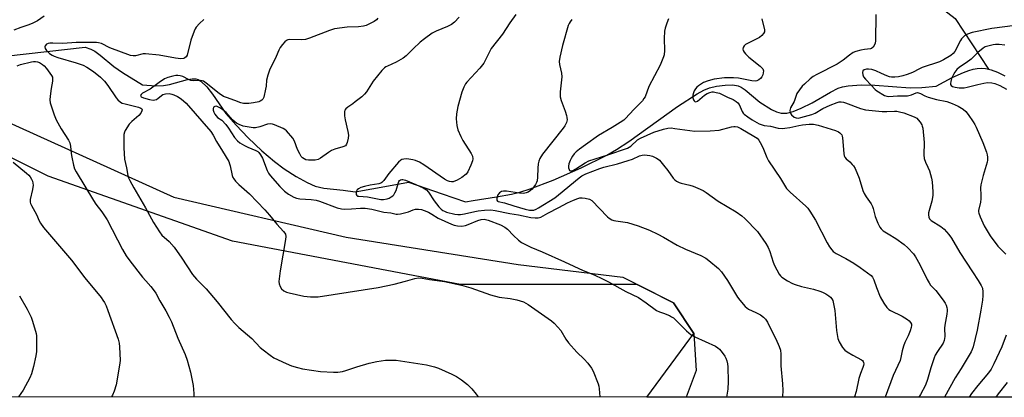
# Model space of a CAD drawing. Units: inches. Extents: x 1201769 to 1207769, y 533456 to 537456.
# Drawn here: x 1205749 to 1206133, y 533456 to 533603 of the extents above; entities that cross this region are included whole.
import ezdxf

# ---------------------------------------------------------------- set-up
doc = ezdxf.new("R2010")
doc.units = ezdxf.units.IN
doc.header["$MEASUREMENT"] = 0
for name, color, linetype in [('HYDRO-Single Line Stream', 4, 'Continuous'), ('NTRL-Farm Land', 3, 'Continuous'), ('NTRL-Trees', 3, 'Continuous'), ('Undefined', 1, 'Continuous')]:
    doc.layers.add(name, color=color, linetype=linetype)

msp = doc.modelspace()

# ---------------------------------------------------------------- linework, layer by layer
at = {"layer": 'HYDRO-Single Line Stream'}
for points in [[(1205761.45, 533883.49), (1205809.28, 533840.06), (1205854.9, 533807.37), (1205893.87, 533780.41), (1205919.16, 533753.33), (1205941.01, 533731.05), (1205965.88, 533714.82), (1205983.16, 533700.2), (1205992.9, 533693.65), (1206012.53, 533681.85), (1206026.4, 533674.75), (1206050.13, 533660.2), (1206075.73, 533639.05), (1206091.07, 533624.19), (1206100.65, 533613.65), (1206113.58, 533603.46), (1206126.51, 533583.79)], [(1205736.77, 533588.06), (1205774.8, 533592.36), (1205776.92, 533591.58), (1205778.59, 533590.73), (1205780.63, 533589.24), (1205785.89, 533584.79), (1205789.32, 533582.42), (1205797.14, 533577.66), (1205802.33, 533577.27), (1205805.34, 533577.33), (1205807.59, 533577.77), (1205814.59, 533579.68), (1205816.38, 533579.97), (1205817.87, 533579.95), (1205818.72, 533579.7), (1205819.86, 533579.06), (1205822.14, 533576.93), (1205824.37, 533574.05), (1205829.56, 533566.5), (1205833.53, 533561.91), (1205838.3, 533556.96), (1205843.61, 533551.9), (1205848.46, 533547.75), (1205852.31, 533544.95), (1205856.97, 533541.96), (1205861.21, 533539.57), (1205864.39, 533538.15), (1205867.68, 533537.46), (1205875.24, 533536.65), (1205879.9, 533536.01), (1205892.9, 533538.34), (1205900.7, 533539.77), (1205913.78, 533535.14), (1205922.9, 533532.04), (1205925.81, 533532.6), (1205934.97, 533533.97), (1205940.79, 533535.04), (1205944.07, 533535.88), (1205948.01, 533537.13), (1205956.98, 533540.51), (1205967.94, 533545.3), (1205977.95, 533550.26), (1205981.73, 533552.47), (1205986.45, 533555.58), (1206005.46, 533569.21), (1206013.09, 533574.17), (1206015.73, 533575.58), (1206017.9, 533576.49), (1206020.66, 533577.17), (1206024.02, 533577.57), (1206026.96, 533577.59), (1206029.07, 533577.26), (1206030.22, 533576.76), (1206031.76, 533575.73), (1206037.48, 533570.91), (1206042.03, 533568.06), (1206044.02, 533567.12), (1206045.77, 533566.58), (1206047.97, 533566.63), (1206050.55, 533567.31), (1206053.58, 533568.53), (1206057.92, 533570.67), (1206065.08, 533574.83), (1206068.07, 533576.32), (1206069.76, 533576.86), (1206071.95, 533577.29), (1206076.92, 533577.62), (1206082.29, 533577.46), (1206096.01, 533576.51), (1206100.66, 533576.67), (1206106.12, 533577.14), (1206112.41, 533580.45), (1206116.82, 533582.47), (1206118.9, 533583.24), (1206120.6, 533583.74), (1206122.21, 533584.07), (1206123.71, 533584.21), (1206125.39, 533584.07), (1206126.51, 533583.79)], [(1206126.51, 533583.79), (1206127.62, 533583.51), (1206130.04, 533582.6), (1206132.88, 533581.22)]]:
    msp.add_lwpolyline(points, dxfattribs=at)
at = {"layer": 'NTRL-Farm Land'}
msp.add_polyline3d([(1205731.21, 533569.22, 0), (1205809.34, 533533.88, 0), (1205876.35, 533518.33, 0), (1205943.43, 533507.63, 0), (1205984.15, 533502.7, 0), (1206003.9, 533492.72, 0), (1206011.82, 533480.76, 0), (1206012.76, 533466.32, 0), (1206008.8, 533456.05, 0), (1205558.58, 533456.1, 0)], dxfattribs=at)
at = {"layer": 'NTRL-Trees'}
msp.add_polyline3d([(1207175.46, 533455.93, 0), (1205993.54, 533456.05, 0), (1206010.31, 533478.72, 0), (1206011.82, 533480.76, 0), (1206003.9, 533492.72, 0), (1205989.78, 533499.85, 0), (1205920.96, 533499.85, 0), (1205832.21, 533516.76, 0), (1205760.35, 533542.12, 0), (1205721.9, 533561.35, 0)], dxfattribs=at)
at = {"layer": 'Undefined'}
for points, elevation in [([(1205758.86, 533604.34), (1205756.15, 533602.55), (1205754.39, 533601.7), (1205752.83, 533601.05), (1205749.66, 533599.96), (1205746.94, 533598.9)], 316), ([(1205888.72, 533603.58), (1205888.21, 533602.93), (1205887.28, 533602.3), (1205885.47, 533601.37), (1205884.23, 533600.8), (1205883.15, 533600.45), (1205881.18, 533600.21), (1205876.8, 533600.16), (1205871.86, 533599.43), (1205869.86, 533598.87), (1205862.13, 533595.87), (1205860.6, 533595.37), (1205858.98, 533595.19), (1205854.46, 533595.3), (1205853.67, 533595.17), (1205853.2, 533594.95), (1205852.57, 533594.42), (1205851.61, 533593.32), (1205850.71, 533592.16), (1205850.14, 533591.19), (1205849.13, 533588.67), (1205846.58, 533583.34), (1205845.9, 533581.41), (1205845.39, 533579.44), (1205845.22, 533577.08), (1205845.06, 533575.93), (1205844.3, 533572.85), (1205843.95, 533572.11), (1205843.59, 533571.72), (1205842.91, 533571.27), (1205842.37, 533571.06), (1205840.33, 533570.64), (1205838.54, 533570.44), (1205836.46, 533570.4), (1205835.38, 533570.6), (1205833.12, 533571.52), (1205829.75, 533572.66), (1205828.7, 533573.17), (1205826.97, 533574.31), (1205821.93, 533578.36), (1205820.84, 533579.03), (1205820.36, 533579.18), (1205819.56, 533579.29), (1205816.77, 533579.23), (1205815.96, 533579.32), (1205815.02, 533579.69), (1205812.75, 533580.91), (1205811.74, 533581.21), (1205810.92, 533581.31), (1205810.05, 533581.29), (1205808.93, 533581.06), (1205807.01, 533580.47), (1205805.7, 533579.93), (1205803.63, 533578.57), (1205800.14, 533575.94), (1205797.13, 533574.39), (1205796.59, 533573.92), (1205796.36, 533573.44), (1205796.6, 533573.04), (1205797.52, 533572.58), (1205799.85, 533571.88), (1205801.21, 533571.68), (1205801.9, 533571.76), (1205802.51, 533571.99), (1205803.18, 533572.41), (1205805.03, 533573.83), (1205805.53, 533574.08), (1205806.05, 533574.2), (1205807.42, 533574.23), (1205808.53, 533574.07), (1205809.35, 533573.79), (1205810.68, 533573.17), (1205812.18, 533572.26), (1205814.16, 533570.55), (1205823.69, 533559.44), (1205824.58, 533558.05), (1205825.87, 533555.64), (1205828.3, 533551.83), (1205830.71, 533547.73), (1205831.04, 533546.92), (1205831.28, 533546.08), (1205832.04, 533542.35), (1205832.33, 533541.55), (1205832.63, 533541.06), (1205833.38, 533540.16), (1205834.63, 533538.89), (1205838.76, 533535.22), (1205844.73, 533528.91), (1205846.51, 533526.92), (1205849.37, 533523.36), (1205851.98, 533520.57), (1205852.5, 533519.89), (1205852.73, 533519.47), (1205852.91, 533518.55), (1205852.82, 533517.42), (1205850.7, 533505.17), (1205850.25, 533501.03), (1205850.31, 533500.17), (1205850.69, 533499.13), (1205851.28, 533498.18), (1205852.13, 533497.43), (1205853.17, 533496.94), (1205854.28, 533496.59), (1205859.97, 533495.29), (1205862.56, 533495.11), (1205865.45, 533495.12), (1205888.93, 533498.77), (1205895.06, 533500), (1205899.55, 533501.14), (1205903.17, 533502.24), (1205904.58, 533502.47), (1205906, 533502.4), (1205908.91, 533501.86), (1205914.67, 533501.09), (1205921.29, 533499.62), (1205924.95, 533498.6), (1205932.58, 533495.8), (1205936.04, 533495), (1205940.27, 533494.45), (1205942.87, 533493.88), (1205945.42, 533493.13), (1205947.32, 533492.11), (1205956.38, 533485.73), (1205957.47, 533484.82), (1205958.86, 533483.3), (1205959.97, 533481.92), (1205961.95, 533478.52), (1205962.97, 533477.15), (1205966.23, 533473.49), (1205969.13, 533470.75), (1205970.51, 533469.23), (1205971.89, 533467.35), (1205972.65, 533466.11), (1205974.56, 533461.17), (1205974.8, 533460.33), (1205974.98, 533459.19), (1205975.22, 533456.06)], 312), ([(1205920.46, 533604.03), (1205918.56, 533602.13), (1205917.44, 533601.17), (1205915.87, 533600.37), (1205911.49, 533598.59), (1205909.91, 533597.72), (1205906.86, 533595.53), (1205905.27, 533594.27), (1205902.45, 533591.62), (1205899.73, 533588.92), (1205898.63, 533587.98), (1205895.89, 533586.42), (1205892.53, 533584.99), (1205891.8, 533584.61), (1205891.34, 533584.28), (1205890.34, 533583.22), (1205886.98, 533579.07), (1205884.28, 533574.9), (1205883.56, 533573.99), (1205882.48, 533573.01), (1205879.98, 533570.97), (1205879.04, 533570.27), (1205877.08, 533569.01), (1205876.28, 533568.31), (1205875.92, 533567.74), (1205875.77, 533567.27), (1205875.71, 533566.42), (1205875.76, 533565.54), (1205876, 533564.07), (1205877.11, 533559.46), (1205877.32, 533558.02), (1205877.21, 533556.9), (1205876.85, 533555.24), (1205876.57, 533554.49), (1205876.1, 533553.92), (1205875.11, 533553.48), (1205872, 533552.63), (1205870.72, 533552.07), (1205869.51, 533551.35), (1205866.46, 533549.13), (1205865.47, 533548.6), (1205864.37, 533548.37), (1205862.93, 533548.28), (1205861.8, 533548.32), (1205860.75, 533548.5), (1205860.05, 533548.78), (1205859.47, 533549.19), (1205858.93, 533549.8), (1205858.31, 533550.73), (1205857.5, 533552.45), (1205856.34, 533555.71), (1205855.65, 533556.92), (1205853.2, 533559.71), (1205852.57, 533560.27), (1205851.91, 533560.69), (1205848.54, 533562.07), (1205847.77, 533562.32), (1205846.96, 533562.46), (1205845.81, 533562.37), (1205842.78, 533561.24), (1205841.11, 533560.93), (1205840.26, 533560.9), (1205839.41, 533560.98), (1205836.33, 533561.6), (1205834.73, 533562.22), (1205833.72, 533562.77), (1205833.02, 533563.25), (1205832.2, 533564.05), (1205829.72, 533566.9), (1205828.37, 533567.96), (1205827.21, 533568.71), (1205826.21, 533569.17), (1205825.73, 533569.28), (1205825.3, 533569.26), (1205824.95, 533569.11), (1205824.81, 533568.95), (1205824.62, 533568.28), (1205824.66, 533567.76), (1205824.92, 533566.98), (1205825.28, 533566.22), (1205825.74, 533565.52), (1205826.37, 533564.94), (1205827.99, 533563.84), (1205829.61, 533562.16), (1205830.62, 533560.8), (1205832.95, 533557.14), (1205834.1, 533555.81), (1205835.04, 533555.1), (1205836.82, 533554.04), (1205838.15, 533553.38), (1205841.29, 533552.09), (1205842.03, 533551.63), (1205842.44, 533551.25), (1205843.08, 533550.35), (1205843.77, 533549.11), (1205845.68, 533544.24), (1205846.21, 533543.24), (1205846.86, 533542.33), (1205850.62, 533538.06), (1205852.44, 533536.23), (1205853.91, 533535.05), (1205856.06, 533533.85), (1205857.06, 533533.47), (1205858.35, 533533.19), (1205862.78, 533533.04), (1205864.69, 533532.71), (1205866.03, 533532.3), (1205872.9, 533529.72), (1205874.59, 533529.29), (1205875.76, 533529.25), (1205878.44, 533529.34), (1205882.01, 533529.62), (1205883.78, 533529.57), (1205886.43, 533529.16), (1205891.03, 533528.04), (1205893.79, 533527.78), (1205895.89, 533527.28), (1205896.44, 533527.24), (1205897.58, 533527.38), (1205899.59, 533527.87), (1205900.72, 533528.22), (1205902.57, 533528.94), (1205903.37, 533529.16), (1205904.52, 533529.22), (1205905.69, 533529.07), (1205906.83, 533528.75), (1205908.45, 533528.02), (1205909.77, 533527.32), (1205912.27, 533525.72), (1205917.41, 533523.34), (1205918.48, 533522.95), (1205919.82, 533522.72), (1205921.52, 533522.64), (1205922.91, 533522.84), (1205923.96, 533523.2), (1205927.64, 533524.8), (1205929, 533525.23), (1205930.11, 533525.32), (1205931.69, 533524.98), (1205936.48, 533523.12), (1205938.14, 533522.25), (1205939.19, 533521.43), (1205941.59, 533518.92), (1205943.53, 533517.1), (1205944.72, 533516.29), (1205946.74, 533515.16), (1205948.31, 533514.4), (1205952.7, 533512.62), (1205961.5, 533508.71), (1205968.65, 533505.33), (1205972.95, 533503.59), (1205976.25, 533502.05), (1205978.55, 533500.87), (1205985.32, 533497.13), (1205990.26, 533494.81), (1205993.28, 533492.76), (1205997.26, 533489.79), (1205998.48, 533489.17), (1206000, 533488.65)], 310), ([(1205942.46, 533605.09), (1205940.1, 533601.81), (1205937.24, 533597.39), (1205932.94, 533591.86), (1205930.02, 533586.07), (1205928.44, 533584.14), (1205923.4, 533578.68), (1205922.92, 533577.99), (1205922.24, 533576.75), (1205921.52, 533574.85), (1205919.95, 533569.18), (1205919.41, 533566.36), (1205919.24, 533564.38), (1205919.53, 533561.77), (1205919.94, 533560.1), (1205921.03, 533557.49), (1205921.9, 533555.96), (1205925.12, 533550.89), (1205925.55, 533549.86), (1205925.72, 533548.84), (1205925.61, 533548.04), (1205925, 533546.42), (1205923.79, 533543.77), (1205923.13, 533542.84), (1205921.49, 533541.57), (1205919.69, 533540.51), (1205918.02, 533539.93), (1205917.48, 533539.89), (1205916.7, 533539.99), (1205915.92, 533540.27), (1205914.67, 533540.97), (1205906.69, 533546.48), (1205904.96, 533547.51), (1205903.46, 533548.14), (1205902.35, 533548.43), (1205900.01, 533548.79), (1205898.89, 533548.75), (1205898.13, 533548.51), (1205897.66, 533548.26), (1205896.8, 533547.53), (1205893.09, 533543.12), (1205891.09, 533540.42), (1205890.31, 533539.58), (1205889.87, 533539.3), (1205889.13, 533539.05), (1205885.79, 533538.63), (1205883.51, 533538.11), (1205882.14, 533537.67), (1205881.23, 533537.2), (1205880.7, 533536.71), (1205880.47, 533536.24), (1205880.33, 533535.44), (1205880.36, 533534.95), (1205880.53, 533534.56), (1205880.88, 533534.34), (1205881.36, 533534.23), (1205884.67, 533533.97), (1205889.94, 533532.96), (1205890.92, 533532.96), (1205892.37, 533533.26), (1205893.19, 533533.57), (1205893.94, 533533.97), (1205894.61, 533534.47), (1205894.98, 533534.86), (1205895.4, 533535.52), (1205895.85, 533536.49), (1205896.61, 533539.2), (1205896.92, 533539.94), (1205897.24, 533540.37), (1205897.63, 533540.69), (1205898.05, 533540.83), (1205898.48, 533540.83), (1205899.52, 533540.52), (1205903.56, 533538.79), (1205906.43, 533537.47), (1205907.64, 533536.75), (1205908.53, 533535.86), (1205910.73, 533532.42), (1205912.56, 533530.11), (1205913.4, 533529.26), (1205914.08, 533528.71), (1205914.66, 533528.39), (1205915.49, 533528.09), (1205918.78, 533527.31), (1205919.88, 533527.17), (1205920.97, 533527.15), (1205922.5, 533527.36), (1205926.5, 533528.35), (1205927.86, 533528.62), (1205930.23, 533528.89), (1205932.7, 533528.93), (1205934.42, 533528.69), (1205940.11, 533527.54), (1205943.59, 533527.06), (1205948.3, 533525.98), (1205950.03, 533525.79), (1205951.18, 533525.83), (1205952.27, 533526.17), (1205954.94, 533527.67), (1205959.28, 533529.88), (1205962.55, 533531.68), (1205964.95, 533532.72), (1205966.6, 533533.34), (1205967.44, 533533.58), (1205968.29, 533533.65), (1205969.44, 533533.56), (1205971.12, 533533.18), (1205972.07, 533532.58), (1205978.22, 533526.23), (1205978.88, 533525.66), (1205979.82, 533525.09), (1205980.59, 533524.8), (1205981.41, 533524.62), (1205985.92, 533523.99), (1205990.11, 533522.69), (1205994.56, 533521.07), (1205997.78, 533519.51), (1206000, 533518.31)], 308), ([(1206082.68, 533605.03), (1206082.55, 533594.74), (1206082.43, 533593.94), (1206082.25, 533593.44), (1206081.6, 533592.3), (1206081.06, 533591.8), (1206080.59, 533591.62), (1206078.33, 533591.43), (1206076.88, 533591.18), (1206074.9, 533590.69), (1206073.85, 533590.21), (1206072.38, 533589.2), (1206069.94, 533587.22), (1206067.63, 533585.76), (1206059.73, 533581.74), (1206058.22, 533580.84), (1206057.05, 533579.94), (1206054.87, 533577.96), (1206054.05, 533577.11), (1206052.92, 533575.73), (1206051.94, 533574.25), (1206050.92, 533571.18), (1206049.49, 533568.67), (1206049.22, 533567.63), (1206049.29, 533566.88), (1206049.52, 533566.41), (1206049.86, 533565.98), (1206050.89, 533565.07), (1206051.62, 533564.76), (1206052.44, 533564.72), (1206053.53, 533564.87), (1206057.76, 533566.08), (1206059.03, 533566.66), (1206061.98, 533568.42), (1206064.94, 533569.75), (1206067.65, 533570.79), (1206068.45, 533570.97), (1206069.23, 533571.03), (1206070.05, 533570.93), (1206070.88, 533570.7), (1206076.76, 533568.47), (1206078.65, 533567.96), (1206085.14, 533567.31), (1206086.93, 533567.3), (1206089.99, 533567.44), (1206090.81, 533567.39), (1206091.91, 533567.2), (1206093.56, 533566.71), (1206097.66, 533565.16), (1206098.62, 533564.63), (1206099.22, 533564.06), (1206099.93, 533563.12), (1206100.54, 533562.11), (1206100.77, 533561.58), (1206100.97, 533560.73), (1206101.47, 533555.13), (1206101.39, 533550.36), (1206101.54, 533548.91), (1206102.03, 533547.52), (1206102.98, 533545.56), (1206103.52, 533544.17), (1206104.42, 533541.32), (1206104.67, 533539.87), (1206104.92, 533536.03), (1206104.9, 533534.56), (1206104.46, 533532.34), (1206103.23, 533527.82), (1206103.14, 533526.97), (1206103.29, 533526.16), (1206103.63, 533525.41), (1206104.19, 533524.79), (1206107.95, 533522.41), (1206109.29, 533521.37), (1206111.05, 533519.4), (1206112.09, 533517.98), (1206115.38, 533512.4), (1206120.36, 533504.78), (1206122.59, 533501.49), (1206123.76, 533499.48), (1206124.16, 533498.41), (1206124.36, 533497), (1206124.38, 533495.56), (1206124.17, 533493.77), (1206123.58, 533489.94), (1206122.17, 533482.04), (1206120.58, 533475.59), (1206120.25, 533474.57), (1206119.85, 533473.64), (1206115.97, 533467.22), (1206113.64, 533463.55), (1206109.46, 533456.04)], 300), ([(1205821, 533603.09), (1205819.31, 533601.6), (1205818.06, 533600.11), (1205817.6, 533599.41), (1205817.22, 533598.62), (1205815.89, 533595.03), (1205814.43, 533589.19), (1205814.05, 533588.52), (1205813.64, 533588.19), (1205813.15, 533587.96), (1205812.02, 533587.82), (1205809.92, 533587.99), (1205803.65, 533589.17), (1205798.31, 533589.79), (1205797.36, 533589.71), (1205794.35, 533588.96), (1205793.52, 533588.93), (1205792.42, 533589.06), (1205784.42, 533592.07), (1205781.11, 533593.71), (1205780, 533594.03), (1205779.15, 533594.16), (1205771.33, 533594.16), (1205766.11, 533593.7), (1205762.14, 533593.91), (1205761.04, 533593.89), (1205760.34, 533593.75), (1205759.74, 533593.44), (1205759.24, 533592.9), (1205759.08, 533592.48), (1205759.18, 533591.85), (1205759.68, 533591), (1205760.91, 533589.8), (1205761.87, 533589.15), (1205762.68, 533588.79), (1205764.09, 533588.32), (1205771.22, 533586.22), (1205773.93, 533585.34), (1205775.45, 533584.57), (1205778.08, 533582.84), (1205780.71, 533580.63), (1205782.36, 533579.02), (1205783.57, 533577.43), (1205786.84, 533572.57), (1205787.53, 533571.76), (1205788.55, 533570.92), (1205789.24, 533570.55), (1205790.3, 533570.2), (1205795.6, 533568.97), (1205796.41, 533568.62), (1205796.79, 533568.3), (1205796.91, 533567.97), (1205796.85, 533567.55), (1205796.4, 533566.64), (1205795.65, 533565.77), (1205792.95, 533563.41), (1205791.94, 533562.35), (1205790.39, 533559.92), (1205790.03, 533559.16), (1205789.83, 533558.36), (1205789.82, 533553.05), (1205790.04, 533548.74), (1205790.88, 533545.33), (1205791.42, 533542.31), (1205791.69, 533541.48), (1205792.2, 533540.41), (1205793.74, 533537.53), (1205798.28, 533529.79), (1205801.42, 533524.03), (1205803.66, 533520.34), (1205804.65, 533519.06), (1205807.49, 533516.57), (1205809.37, 533514.42), (1205812.45, 533510.11), (1205816.6, 533503.76), (1205818.14, 533501.97), (1205821.83, 533498.16), (1205826.24, 533493.11), (1205831.67, 533486.19), (1205833, 533484.62), (1205834.59, 533483.13), (1205839.66, 533478.83), (1205842.98, 533475.38), (1205844.03, 533474.41), (1205846.8, 533472.32), (1205848.25, 533471.37), (1205853.02, 533469.13), (1205855.17, 533468.2), (1205857.45, 533467.51), (1205859.47, 533467.01), (1205866.38, 533466.04), (1205871.42, 533465.67), (1205873.18, 533465.75), (1205874.93, 533465.96), (1205876.34, 533466.34), (1205880.52, 533467.77), (1205885.36, 533469.29), (1205888.39, 533469.92), (1205891.78, 533470.39), (1205894.1, 533470.44), (1205895.85, 533470.37), (1205907.69, 533468.52), (1205910.77, 533467.76), (1205912.43, 533467.25), (1205917.55, 533464.95), (1205919.39, 533464.02), (1205921.33, 533462.68), (1205923.67, 533460.88), (1205925.3, 533459.2), (1205927.04, 533457.21), (1205927.81, 533456.06)], 314), ([(1205964.28, 533603.15), (1205963.61, 533602.23), (1205963.21, 533601.49), (1205962.92, 533600.72), (1205960.64, 533592.98), (1205959.61, 533588.46), (1205959.35, 533586.76), (1205959.44, 533585.62), (1205960.26, 533582.16), (1205960.45, 533580.79), (1205959.81, 533574.98), (1205959.78, 533573.01), (1205960.14, 533571.61), (1205961.68, 533567.46), (1205962.19, 533565.75), (1205962.37, 533564.88), (1205962.45, 533564.02), (1205962.38, 533563.48), (1205962.21, 533562.97), (1205961.59, 533561.74), (1205960.95, 533560.78), (1205952.9, 533550.6), (1205951.88, 533548.95), (1205951.43, 533547.92), (1205951.22, 533546.86), (1205951.09, 533545.23), (1205950.98, 533541.67), (1205950.77, 533540.3), (1205950.54, 533539.57), (1205950.17, 533538.85), (1205948.84, 533537.03), (1205948.23, 533536.46), (1205947.26, 533535.87), (1205946.48, 533535.53), (1205945.52, 533535.32), (1205943.97, 533535.4), (1205938.79, 533536.18), (1205937.74, 533536.21), (1205936.94, 533536.06), (1205936.49, 533535.85), (1205936.13, 533535.57), (1205935.54, 533534.79), (1205935.11, 533533.55), (1205935.04, 533533.08), (1205935.08, 533532.67), (1205935.29, 533532.4), (1205935.65, 533532.24), (1205938.06, 533531.75), (1205941.74, 533530.5), (1205946.07, 533529.17), (1205947.75, 533528.86), (1205948.63, 533528.81), (1205949.49, 533528.88), (1205950.39, 533529.18), (1205951.33, 533529.68), (1205957.65, 533533.67), (1205959.14, 533534.8), (1205967.14, 533541.4), (1205968.25, 533542.2), (1205969.77, 533542.97), (1205975.22, 533545.1), (1205976.79, 533545.57), (1205982.11, 533546.89), (1205986.29, 533548.14), (1205987.88, 533548.7), (1205990.61, 533549.95), (1205991.72, 533550.26), (1205992.54, 533550.35), (1205993.62, 533550.32), (1205994.7, 533550.16), (1205995.75, 533549.82), (1205997.28, 533549.15), (1205997.98, 533548.72), (1205998.43, 533548.32), (1206000, 533546.39)], 306), ([(1206001.91, 533603.34), (1206001.32, 533601.69), (1206000.69, 533599.73), (1206000.44, 533598.59), (1206000.27, 533595.71), (1206000.34, 533591.07), (1206000.2, 533589.39), (1206000, 533588.53)], 304), ([(1206038.3, 533603.34), (1206039.31, 533599.13), (1206039.27, 533598.36), (1206038.95, 533597.67), (1206038.3, 533596.82), (1206037.41, 533596.14), (1206032.96, 533593.91), (1206031.96, 533593.33), (1206031.41, 533592.83), (1206031.05, 533592.22), (1206030.93, 533591.52), (1206031.03, 533591.05), (1206031.43, 533590.34), (1206031.98, 533589.68), (1206033.28, 533588.47), (1206037.7, 533584.91), (1206038.32, 533584.31), (1206038.66, 533583.89), (1206038.88, 533583.16), (1206038.84, 533582.35), (1206038.66, 533581.54), (1206038.3, 533580.8), (1206037.73, 533580.17), (1206037.07, 533579.62), (1206036.36, 533579.2), (1206035.84, 533579.06), (1206034.41, 533579.18), (1206029.17, 533580.25), (1206027.3, 533580.43), (1206023.8, 533580.39), (1206019.78, 533579.91), (1206017.38, 533579.27), (1206015.56, 533578.52), (1206013.66, 533577.24), (1206013, 533576.7), (1206012.42, 533576.09), (1206012, 533575.34), (1206011.68, 533574.52), (1206011.46, 533573.67), (1206011.4, 533573.1), (1206011.45, 533572.56), (1206011.67, 533571.8), (1206011.89, 533571.39), (1206012.19, 533571.11), (1206012.55, 533571.06), (1206013.19, 533571.32), (1206016.02, 533573.69), (1206017.01, 533574.27), (1206018.08, 533574.7), (1206018.9, 533574.89), (1206019.43, 533574.89), (1206020.5, 533574.73), (1206021.83, 533574.37), (1206022.61, 533574.03), (1206024.91, 533572.81), (1206027.08, 533571.96), (1206028.32, 533571.18), (1206028.98, 533570.63), (1206029.52, 533569.99), (1206030.61, 533567.29), (1206031.03, 533566.63), (1206031.42, 533566.21), (1206032.8, 533565.13), (1206034.51, 533563.98), (1206037.22, 533562.48), (1206038.4, 533562.01), (1206039.2, 533561.84), (1206041.7, 533561.52), (1206044.71, 533560.82), (1206046.15, 533560.64), (1206047.27, 533560.73), (1206049.22, 533561.03), (1206052.67, 533561.85), (1206054.06, 533562.09), (1206056.71, 533562.35), (1206058.35, 533562.31), (1206060.23, 533561.94), (1206066.92, 533559.88), (1206068.09, 533559.39), (1206068.72, 533558.94), (1206069.39, 533558.12), (1206069.61, 533557.62), (1206069.74, 533557.06), (1206070.24, 533550.9), (1206070.37, 533550.06), (1206070.55, 533549.54), (1206071.09, 533548.79), (1206072.5, 533547.64), (1206073.49, 533546.68), (1206074.02, 533546.04), (1206074.59, 533545.05), (1206076.24, 533541.34), (1206077.67, 533536.49), (1206078.09, 533535.38), (1206078.92, 533533.99), (1206080.86, 533531.26), (1206081.41, 533530.3), (1206081.67, 533529.49), (1206082.38, 533526.41), (1206083.47, 533523.73), (1206084.23, 533522.19), (1206084.74, 533521.53), (1206085.6, 533520.83), (1206087.5, 533519.57), (1206090.47, 533517.81), (1206093.68, 533515.46), (1206095.15, 533514.1), (1206097.29, 533511.77), (1206098.09, 533510.6), (1206099.76, 533507.64), (1206102.67, 533501.81), (1206103.39, 533500.52), (1206104.03, 533499.68), (1206106.06, 533497.54), (1206108.88, 533493.8), (1206109.69, 533492.6), (1206110.07, 533491.81), (1206110.33, 533490.97), (1206110.48, 533490.12), (1206110.47, 533489.59), (1206110.31, 533488.26), (1206109.5, 533483.98), (1206109.46, 533482.83), (1206109.55, 533479.68), (1206109.47, 533478.85), (1206109.28, 533478.04), (1206108.85, 533477.03), (1206106.69, 533473.78), (1206105.85, 533472.33), (1206105.37, 533471.31), (1206104.09, 533467.46), (1206102.84, 533462.92), (1206101.96, 533460.66), (1206100.09, 533457.07), (1206099.42, 533456.04)], 302), ([(1206136.98, 533600.79), (1206127.92, 533599.66), (1206120.24, 533597.99), (1206118.34, 533597.43), (1206117.19, 533596.71), (1206116.03, 533595.57), (1206115.61, 533594.9), (1206113.43, 533590.67), (1206112.75, 533589.8), (1206111.88, 533589.13), (1206109, 533587.39), (1206107.52, 533586.62), (1206100.68, 533584.36), (1206099.65, 533583.91), (1206096.98, 533582.5), (1206094.9, 533581.66), (1206093.19, 533581.18), (1206091.5, 533580.83), (1206090.14, 533580.66), (1206088.82, 533580.67), (1206088.07, 533580.78), (1206087.01, 533581.13), (1206084.93, 533582.02), (1206082.64, 533583.12), (1206081.07, 533583.62), (1206079.89, 533583.8), (1206079.02, 533583.78), (1206078.12, 533583.51), (1206077.65, 533583.12), (1206077.5, 533582.41), (1206077.62, 533581.59), (1206077.94, 533580.8), (1206078.63, 533579.88), (1206080.88, 533577.55), (1206082.39, 533575.86), (1206083.1, 533575.35), (1206086.1, 533573.5), (1206086.91, 533573.24), (1206087.74, 533573.17), (1206091.08, 533573.36), (1206095.05, 533573.42), (1206096.61, 533573.8), (1206098.38, 533574.57), (1206098.87, 533574.66), (1206099.34, 533574.6), (1206100.03, 533574.32), (1206101.73, 533573.39), (1206103.04, 533572.86), (1206106.3, 533571.97), (1206110.33, 533571.17), (1206112.47, 533570.42), (1206114.77, 533569.35), (1206116.67, 533568.14), (1206117.73, 533567.22), (1206118.62, 533566.07), (1206120.61, 533563.19), (1206121.22, 533562.2), (1206121.75, 533561.15), (1206124.38, 533555.22), (1206125.76, 533551.46), (1206126.06, 533550.36), (1206126.19, 533549.51), (1206126.18, 533548.35), (1206126.01, 533547.49), (1206124.45, 533542.37), (1206123.55, 533538.69), (1206123.46, 533537.54), (1206123.63, 533534.63), (1206123.61, 533533.25), (1206123.44, 533531.92), (1206122.72, 533528.76), (1206122.7, 533528.2), (1206122.8, 533527.64), (1206123.28, 533526.27), (1206124.84, 533522.75), (1206127.21, 533518.8), (1206130.14, 533514.8), (1206133.35, 533511.69)], 298), ([(1206132.97, 533593.07), (1206130.68, 533593.35), (1206129.3, 533593.34), (1206128.44, 533593.24), (1206125.84, 533592.64), (1206125.3, 533592.42), (1206124.54, 533591.98), (1206122.44, 533590.3), (1206120.63, 533588.4), (1206119.77, 533587.62), (1206117.87, 533586.25), (1206115.29, 533584.56), (1206114.2, 533583.58), (1206113.5, 533582.64), (1206112.94, 533581.64), (1206112.21, 533580.08), (1206111.86, 533579), (1206111.73, 533578.22), (1206111.76, 533577.77), (1206111.97, 533577.41), (1206112.59, 533577.06), (1206113.59, 533576.79), (1206115.14, 533576.55), (1206115.95, 533576.5), (1206117.12, 533576.55), (1206118.27, 533576.73), (1206122.37, 533577.82), (1206124.79, 533578.35), (1206126.18, 533578.5), (1206127.89, 533578.47), (1206129.03, 533578.21), (1206130.91, 533577.36), (1206133.56, 533576.01)], 296), ([(1206000, 533588.53), (1205998.65, 533585.26), (1205994.28, 533577), (1205992.79, 533572.98), (1205992.39, 533572.28), (1205991.77, 533571.4), (1205988.45, 533568.07), (1205985.21, 533564.5), (1205984.5, 533563.88), (1205983.12, 533562.95), (1205979.95, 533561), (1205974.63, 533557.95), (1205969.63, 533554.24), (1205967.25, 533552.58), (1205965.98, 533551.54), (1205965.23, 533550.76), (1205964.57, 533549.9), (1205963.99, 533548.98), (1205963.64, 533548.2), (1205963.17, 533546.85), (1205963, 533546.03), (1205963.02, 533545.27), (1205963.23, 533544.61), (1205963.45, 533544.27), (1205963.78, 533544.11), (1205964.18, 533544.11), (1205964.63, 533544.23), (1205965.86, 533544.88), (1205969.5, 533547.32), (1205970.97, 533548.06), (1205978.27, 533550.34), (1205985.92, 533552.97), (1205986.63, 533553.32), (1205987.32, 533553.78), (1205989.91, 533556.2), (1205991.02, 533556.91), (1205996.25, 533559.2), (1206000, 533560.33)], 304), ([(1205748.25, 533585.09), (1205749.58, 533585.56), (1205753.81, 533586.63), (1205754.64, 533586.78), (1205755.46, 533586.8), (1205756.25, 533586.6), (1205756.93, 533586.29), (1205758.12, 533585.59), (1205758.77, 533585.07), (1205759.73, 533584.04), (1205761.71, 533581.25), (1205762, 533580.66), (1205762.1, 533579.93), (1205762.01, 533579.08), (1205761.48, 533576.18), (1205761.14, 533573.23), (1205761.05, 533571.77), (1205761.18, 533570.63), (1205762.75, 533565.93), (1205763.5, 533564.04), (1205765.49, 533560.51), (1205768.23, 533556.06), (1205768.74, 533555.05), (1205769.06, 533553.78), (1205769.35, 533550.85), (1205769.58, 533549.43), (1205770.21, 533546.33), (1205770.65, 533544.98), (1205771.32, 533543.72), (1205777.99, 533532.56), (1205778.97, 533531.14), (1205781.29, 533528.12), (1205783.28, 533525.04), (1205789.34, 533513.45), (1205790.8, 533510.99), (1205792.12, 533509.08), (1205797.1, 533502.76), (1205798.35, 533501.26), (1205800.35, 533499.08), (1205801.62, 533497.44), (1205802.25, 533496.48), (1205803.88, 533493.52), (1205806.15, 533489.68), (1205807.51, 533487.16), (1205808.36, 533485.31), (1205810.83, 533478.93), (1205813.72, 533472.59), (1205814.47, 533470.34), (1205815.75, 533465.71), (1205816.77, 533460.49), (1205817.14, 533457.36), (1205817.14, 533456.07)], 316), ([(1206000, 533560.33), (1206001.65, 533560.73), (1206003, 533560.85), (1206004.44, 533560.7), (1206012.22, 533559.56), (1206018.21, 533559.7), (1206021.61, 533560.04), (1206026.53, 533561.35), (1206027.4, 533561.47), (1206027.89, 533561.46), (1206028.87, 533561.23), (1206030.07, 533560.68), (1206035.16, 533557.72), (1206036.45, 533556.86), (1206037.17, 533556.08), (1206038.2, 533554.28), (1206038.96, 533552.65), (1206040.29, 533549.31), (1206040.94, 533548.01), (1206045.55, 533541.18), (1206047.94, 533537.3), (1206049.27, 533535.89), (1206055.39, 533530.43), (1206056.17, 533529.6), (1206057.02, 533528.43), (1206059.21, 533524.95), (1206063.7, 533516.13), (1206064.67, 533514.5), (1206065.5, 533513.32), (1206066.08, 533512.71), (1206067.24, 533511.89), (1206070.99, 533510.03), (1206074.08, 533508.16), (1206076.61, 533506.44), (1206080.81, 533503.32), (1206081.39, 533502.7), (1206081.94, 533501.71), (1206082.91, 533498.65), (1206084.35, 533495.09), (1206085.82, 533492.6), (1206086.96, 533490.93), (1206087.73, 533490.17), (1206088.44, 533489.71), (1206093, 533487.48), (1206095.06, 533486.3), (1206095.68, 533485.74), (1206096.17, 533485.1), (1206096.51, 533484.39), (1206096.59, 533483.89), (1206096.49, 533483.1), (1206096.05, 533481.77), (1206095.27, 533479.94), (1206093.93, 533477.22), (1206093.44, 533475.92), (1206092.91, 533474.05), (1206092.45, 533471.48), (1206092.13, 533470.28), (1206089.46, 533464.39), (1206086.31, 533456.04)], 304), ([(1205746.76, 533547.48), (1205751.97, 533543.26), (1205752.84, 533542.49), (1205753.37, 533541.84), (1205753.93, 533540.9), (1205754.26, 533540.15), (1205754.43, 533539.36), (1205754.47, 533538.53), (1205754.32, 533536.85), (1205753.31, 533533.03), (1205753.31, 533531.98), (1205753.46, 533531.46), (1205753.82, 533530.69), (1205755.84, 533527.14), (1205756.86, 533524.72), (1205757.36, 533523.71), (1205758.57, 533522.09), (1205769.4, 533509.4), (1205774.6, 533502.44), (1205780.95, 533494.79), (1205781.71, 533493.77), (1205782.28, 533492.85), (1205782.89, 533491.6), (1205783.63, 533489.76), (1205787.64, 533478.59), (1205788.01, 533477), (1205788.2, 533475.6), (1205788.38, 533470.23), (1205788.16, 533468.46), (1205786.81, 533460.79), (1205786.11, 533458.35), (1205785.41, 533456.77), (1205785.03, 533456.08)], 318), ([(1206000, 533546.39), (1206001.64, 533544.31), (1206003.78, 533541.3), (1206004.36, 533540.69), (1206005.06, 533540.17), (1206006.08, 533539.59), (1206006.89, 533539.29), (1206010.27, 533538.58), (1206011.5, 533538.23), (1206013.34, 533537.44), (1206015.39, 533536.45), (1206016.61, 533535.66), (1206021.24, 533532.33), (1206028.34, 533528.15), (1206030.53, 533526.6), (1206031.66, 533525.64), (1206036.58, 533520.49), (1206039.85, 533515.84), (1206040.69, 533514.34), (1206041.4, 533512.79), (1206042.74, 533508.64), (1206043.28, 533507.3), (1206045.03, 533503.96), (1206045.51, 533503.26), (1206046.1, 533502.68), (1206048.25, 533501.3), (1206050.26, 533500.22), (1206051.32, 533499.84), (1206053.78, 533499.14), (1206058.41, 533498.08), (1206060.85, 533497.34), (1206061.9, 533496.92), (1206063.18, 533496.23), (1206064.41, 533495.46), (1206065.05, 533494.94), (1206065.53, 533494.33), (1206065.89, 533493.61), (1206066.39, 533491.74), (1206066.67, 533489.76), (1206067.36, 533481.91), (1206067.89, 533478.81), (1206068.34, 533477.48), (1206069.65, 533475.3), (1206070.56, 533474.25), (1206071.48, 533473.6), (1206073.69, 533472.3), (1206077.09, 533470.58), (1206077.52, 533470.23), (1206077.76, 533469.89), (1206077.91, 533469.49), (1206077.95, 533469.02), (1206077.85, 533468.27), (1206077.65, 533467.52), (1206076.69, 533465.17), (1206076.06, 533463.2), (1206074.99, 533458.26), (1206074.44, 533456.16), (1206074.39, 533456.05)], 306), ([(1206000, 533518.31), (1206005.33, 533515.14), (1206008.51, 533513.62), (1206014.52, 533511.17), (1206016.51, 533510.1), (1206017.68, 533509.29), (1206021.41, 533506.05), (1206022.6, 533504.79), (1206024.94, 533501.44), (1206028.79, 533494.93), (1206029.69, 533493.77), (1206031.85, 533491.35), (1206032.48, 533490.75), (1206033.15, 533490.29), (1206035.95, 533489.03), (1206037.73, 533488), (1206038.96, 533487.16), (1206039.75, 533486.38), (1206040.47, 533485.26), (1206041.77, 533482.44), (1206043.73, 533478.76), (1206045.05, 533475.75), (1206045.53, 533474.36), (1206045.7, 533472.8), (1206045.7, 533468.15), (1206046.36, 533461.12), (1206046.48, 533458.62), (1206046.29, 533456.31), (1206046.25, 533456.05)], 308), ([(1206000, 533488.65), (1206002.29, 533487.77), (1206003.15, 533487.33), (1206003.88, 533486.83), (1206008.98, 533481.84), (1206010.76, 533480.31), (1206012.24, 533479.5), (1206020.18, 533475.84), (1206021.17, 533475.24), (1206021.78, 533474.66), (1206022.88, 533473.35), (1206023.89, 533471.97), (1206024.28, 533471.22), (1206024.64, 533470.1), (1206024.9, 533468.95), (1206025.05, 533467.8), (1206025.19, 533462.11), (1206025, 533459.11), (1206024.56, 533456.05)], 310), ([(1206133.5, 533480.15), (1206131.69, 533475.64), (1206128.62, 533469), (1206127.57, 533466.91), (1206126.6, 533465.51), (1206122.4, 533460.58), (1206119.93, 533457.39), (1206119.01, 533456.04)], 298), ([(1206133.88, 533461.73), (1206130.33, 533457.23), (1206129.43, 533456.04)], 296)]:
    msp.add_lwpolyline(points, dxfattribs=dict(at, elevation=elevation))
msp.add_polyline3d([(1205749.19, 533495.44, 320), (1205752.18, 533490.3, 320), (1205753.69, 533487.2, 320), (1205754.3, 533485.57, 320), (1205755.64, 533480.77, 320), (1205755.77, 533479.91, 320), (1205755.82, 533478.75, 320), (1205755.76, 533473.8, 320), (1205755.57, 533472.04, 320), (1205754.7, 533467.96, 320), (1205753.83, 533465.11, 320), (1205753.18, 533463.46, 320), (1205750.64, 533458.75, 320), (1205748.77, 533456.08, 320)], dxfattribs=at)

doc.saveas('drawing.dxf')
